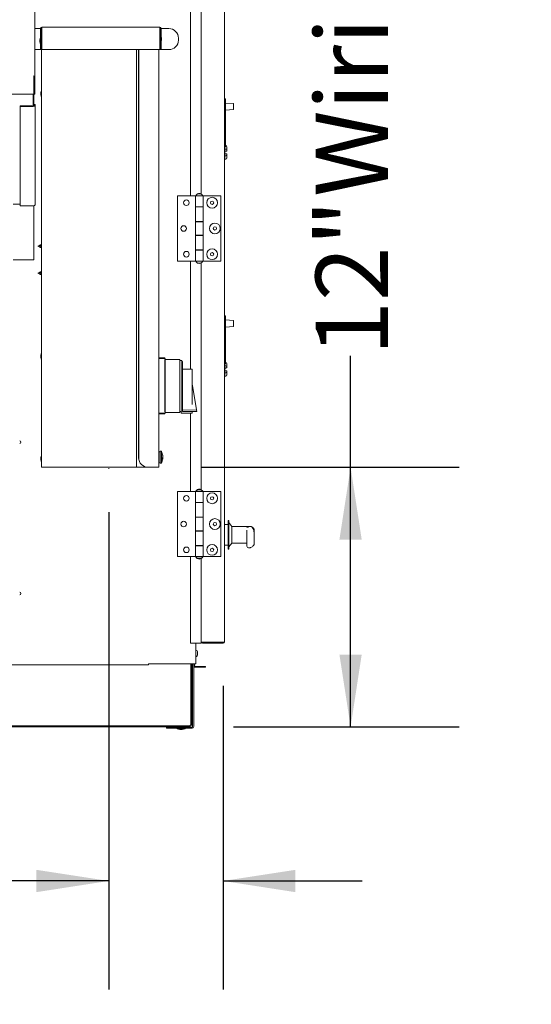
# Model space of a CAD drawing. Units: inches. Extents: x 0.3 to 10.6, y 0.4 to 8.2.
# Drawn here: x 3.1 to 3.6, y 1.9 to 3 of the extents above; entities that cross this region are included whole.
import ezdxf

# ---------------------------------------------------------------- set-up
doc = ezdxf.new("R2010")
doc.units = ezdxf.units.IN
doc.header["$MEASUREMENT"] = 0
for name, pattern in [('SLD-Center', [0.75, 0.6, -0.05, 0.05, -0.05]), ('SLD-Dashed', [0.075, 0.05, -0.025]), ('SLD-Solid', [0])]:
    doc.linetypes.add(name, pattern=pattern)
doc.layers.add('SERVICE_AREA_LINE', color=7, linetype='SLD-Dashed')
doc.layers.add('TEXT', color=7, linetype='SLD-Solid')
doc.styles.add('SLDTEXTSTYLE0', font='GOTHIC.TTF', dxfattribs={"width": 0.913})
doc.dimstyles.new('SLDDIMSTYLE0', dxfattribs={"dimtxt": 0.083333, "dimasz": 0.083333, "dimexe": 0, "dimexo": 0.0625, "dimgap": 0.020833, "dimtad": 0, "dimdec": 6, "dimlfac": 40, "dimrnd": 1e-09, "dimzin": 12, "dimdsep": 46, "dimlunit": 5, "dimtxsty": 'SLDTEXTSTYLE0', "dimsah": 1, "dimcen": 0.09, "dimadec": 0, "dimazin": 3, "dimtfac": 1, "dimtdec": 3, "dimtmove": 0, "dimatfit": 0, "dimfxl": 1, "dimfrac": 2, "dimtolj": 1, "dimtzin": 12, "dimarcsym": 0})
doc.dimstyles.new('SLDDIMSTYLE4', dxfattribs={"dimtxt": 0.083333, "dimasz": 0.083333, "dimexe": 0, "dimexo": 0.0625, "dimgap": 0.020833, "dimtad": 0, "dimlfac": 40, "dimrnd": 1e-09, "dimzin": 12, "dimdsep": 46, "dimlunit": 5, "dimtxsty": 'SLDTEXTSTYLE0', "dimsah": 1, "dimcen": 0.09, "dimadec": 0, "dimazin": 3, "dimtfac": 1, "dimtdec": 3, "dimtofl": 0, "dimtmove": 0, "dimatfit": 3, "dimfxl": 1, "dimfrac": 2, "dimtolj": 1, "dimtzin": 12, "dimarcsym": 0})

# ---------------------------------------------------------------- blocks, each defined once
blk = doc.blocks.new('SW_SYMBOL_MOD_CL')
at = {"layer": 'TEXT', "color": 0, "char_height": 30.82, "attachment_point": 5, "style": 'SLDTEXTSTYLE0'}
for s, insert in [('C', (15.75, 23.62)), ('L', (23.62, 11.81))]:
    blk.add_mtext(s, dxfattribs=dict(at, insert=insert))
blk = doc.blocks.new('_D_10')
at = {"layer": 'TEXT'}
for p, q in [((3.1555, 2.4639), (3.1555, 1.914)), ((3.2872, 2.264), (3.2872, 1.914)), ((3.1555, 2.039), (2.9918, 2.039)), ((3.2872, 2.039), (3.4475, 2.039))]:
    blk.add_line(p, q, dxfattribs=at)
for points in [[(3.1555, 2.039), (3.0721, 2.0518), (3.0721, 2.0261)], [(3.2872, 2.039), (3.3705, 2.0261), (3.3705, 2.0518)]]:
    blk.add_solid(points, dxfattribs=at)
at = {"layer": 'TEXT', "xscale": 0.0027037109375, "yscale": 0.0027037109375, "zscale": 0.0027037109375, "rotation": 359.9999999999756}
blk.add_blockref('SW_SYMBOL_MOD_CL', (2.551, 2.0505), dxfattribs=at)
at = {"layer": 'TEXT', "char_height": 0.08333, "attachment_point": 1, "style": 'SLDTEXTSTYLE0'}
for s, insert in [('5 1/4"', (2.6933, 2.1454)), ('Wiring', (2.6648, 2.013))]:
    blk.add_mtext(s, dxfattribs=dict(at, insert=insert))
blk = doc.blocks.new('_D_11')
at = {"layer": 'TEXT'}
for p, q in [((3.4342, 2.5157), (3.4342, 2.6441)), ((3.2619, 2.5157), (3.5592, 2.5157)), ((3.4342, 2.2166), (3.4342, 2.5157)), ((3.2994, 2.2166), (3.5592, 2.2166))]:
    blk.add_line(p, q, dxfattribs=at)
for points in [[(3.4342, 2.5157), (3.4213, 2.4323), (3.447, 2.4323)], [(3.4342, 2.2166), (3.447, 2.2999), (3.4213, 2.2999)]]:
    blk.add_solid(points, dxfattribs=at)
at = {"layer": 'TEXT', "char_height": 0.08333, "attachment_point": 1, "rotation": 90, "style": 'SLDTEXTSTYLE0'}
for s, insert in [(' Wiring', (3.3939, 2.8017)), ('12"', (3.3939, 2.6441))]:
    blk.add_mtext(s, dxfattribs=dict(at, insert=insert))

msp = doc.modelspace()

# ---------------------------------------------------------------- linework, layer by layer
at = {"color": 7, "linetype": 'SLD-Solid', "lineweight": 15}
for p, q in [((3.07045241, 2.96538149), (3.07045241, 3.17732546)), ((3.24963993, 3.09083302), (3.24963993, 2.82833299)), ((3.26213989, 3.08874427), (3.26213989, 2.83042173)), ((3.07045241, 3.0211705), (3.07695243, 3.0211705)), ((3.07695243, 2.99689551), (3.07695243, 3.0211705)), ((3.07795239, 2.99689551), (3.07795239, 3.0211705)), ((3.07833436, 3.02167051), (3.0784524, 3.02167051)), ((3.0784524, 3.02267047), (3.21445242, 3.02267047)), ((3.0784524, 3.0211705), (3.0784524, 3.02267047)), ((3.0784524, 3.0211705), (3.0784524, 2.99689551)), ((3.21445242, 3.02267047), (3.21445242, 3.0211705)), ((3.21445242, 2.99689551), (3.21445242, 3.0211705)), ((3.21445242, 3.0211705), (3.21495243, 3.0211705)), ((3.21495243, 3.0211705), (3.21495243, 2.99689551)), ((3.21595239, 3.0211705), (3.21595239, 2.99689551)), ((3.21595239, 3.0211705), (3.2247774, 3.0211705)), ((3.07645242, 3.01017051), (3.07618989, 3.00798297)), ((3.07618989, 3.00798297), (3.07618989, 3.00704549)), ((3.07618989, 3.00704549), (3.07618989, 3.00610801)), ((3.07695243, 3.01017051), (3.07645242, 3.01017051)), ((3.07645242, 3.01017051), (3.07645242, 3.00704549)), ((3.07645242, 3.00704549), (3.07645242, 3.00392047)), ((3.21615239, 3.01016007), (3.21615239, 3.00818091)), ((3.23577739, 3.01017051), (3.23577739, 3.0078955)), ((3.07695243, 2.99689551), (3.07045241, 2.99689551)), ((3.07618989, 3.00610801), (3.07645242, 3.00392047)), ((3.07645242, 3.00392047), (3.07695243, 3.00392047)), ((3.07695243, 2.99689551), (3.07795239, 2.99689551)), ((3.07795239, 2.99689551), (3.07795239, 2.51567049)), ((3.0784524, 2.99689551), (3.21445242, 2.99689551)), ((3.1872774, 2.51567049), (3.1872774, 2.99689551)), ((3.18986304, 2.99689551), (3.18986304, 2.52667049)), ((3.18995016, 2.99689551), (3.18995016, 2.52667049)), ((3.2132774, 2.99689551), (3.2132774, 2.51567049)), ((3.21495243, 2.99689551), (3.21445242, 2.99689551)), ((3.21595239, 2.99689551), (3.21495243, 2.99689551)), ((3.2247774, 2.99689551), (3.21595239, 2.99689551)), ((3.06895238, 2.96672394), (3.06895238, 2.96452374)), ((3.06895238, 2.94552053), (3.06895238, 2.96452374)), ((3.06897743, 2.96582841), (3.06897743, 2.93390214)), ((3.06945239, 2.96538149), (3.06945239, 2.96231115)), ((3.07045241, 2.96231115), (3.06945239, 2.96231115)), ((3.06945239, 2.94566972), (3.06945239, 2.96231115)), ((3.07045241, 2.96538149), (3.07045241, 2.96231115)), ((3.07045241, 2.94566972), (3.07045241, 2.96231115)), ((2.08082741, 2.94552053), (3.06895238, 2.94552053)), ((3.06822739, 2.94552053), (3.06822739, 2.93342038)), ((3.07045241, 2.94566972), (3.06945239, 2.94566972)), ((3.07745244, 2.94917049), (3.07718991, 2.94698302)), ((3.07718991, 2.94698302), (3.07718991, 2.94604547)), ((3.07718991, 2.94604547), (3.07718991, 2.94510799)), ((3.07718991, 2.94510799), (3.07745244, 2.94292051)), ((3.07795239, 2.94917049), (3.07745244, 2.94917049)), ((3.07745244, 2.94917049), (3.07745244, 2.94604547)), ((3.07745244, 2.94604547), (3.07745244, 2.94292051)), ((3.07745244, 2.94292051), (3.07795239, 2.94292051)), ((3.28982742, 2.94028336), (3.28907744, 2.94028336)), ((3.28907744, 2.93903336), (3.28907744, 2.94028336)), ((3.28907744, 2.9364188), (3.28907744, 2.93903336)), ((3.28982742, 2.93903336), (3.28982742, 2.94028336)), ((3.28982742, 2.9364188), (3.28982742, 2.93903336)), ((3.05335239, 2.93202113), (3.05335239, 2.93151232)), ((3.05335239, 2.93202113), (3.06847742, 2.93202113)), ((3.05335239, 2.93151232), (3.06847742, 2.93151232)), ((3.05335239, 2.81703803), (3.05335239, 2.93151232)), ((3.06822739, 2.93392919), (3.06847742, 2.93392919)), ((3.06822739, 2.93342038), (3.06847742, 2.93342038)), ((3.07085239, 2.81824649), (3.07085239, 2.93272079)), ((3.28982742, 2.9364188), (3.28907744, 2.9364188)), ((3.28907744, 2.92655341), (3.28907744, 2.9364188)), ((3.28982742, 2.92655341), (3.28982742, 2.9364188)), ((3.29911988, 2.93475221), (3.28982742, 2.935402)), ((3.28982742, 2.92716476), (3.29911988, 2.92781455)), ((3.29935243, 2.93450282), (3.29935243, 2.92806394)), ((3.28907744, 2.92655341), (3.28982742, 2.92655341)), ((3.28907744, 2.88484001), (3.28907744, 2.92655341)), ((3.28982742, 2.88482487), (3.28982742, 2.92655341)), ((3.28982742, 2.88482487), (3.28907744, 2.88484001)), ((3.28907744, 2.88237692), (3.28907744, 2.88484001)), ((3.28907744, 2.88237692), (3.2903492, 2.88236413)), ((3.28907744, 2.88003298), (3.28907744, 2.88237692)), ((3.28982742, 2.88626829), (3.2903492, 2.88625773)), ((3.29157743, 2.88481461), (3.29157743, 2.88164254)), ((3.28907744, 2.88003298), (3.2903492, 2.88005521)), ((3.28907744, 2.88003298), (3.28907744, 2.87690802)), ((3.2903492, 2.87688578), (3.28907744, 2.87690802)), ((3.28907744, 2.87456408), (3.28907744, 2.87690802)), ((3.28907744, 2.87456408), (3.2903492, 2.87457687)), ((3.28907744, 2.87065763), (3.28907744, 2.87456408)), ((3.28907744, 2.87065763), (3.2903492, 2.87068326)), ((3.29157743, 2.88164254), (3.29157743, 2.88007663)), ((3.29157743, 2.87686437), (3.29157743, 2.87529846)), ((3.29157743, 2.87529846), (3.29157743, 2.87212639)), ((3.25536491, 2.82833299), (3.23477743, 2.82833299)), ((3.23477743, 2.82833299), (3.23477743, 2.75333301)), ((3.25536491, 2.82833299), (3.25536491, 2.81583297)), ((3.26418992, 2.82833299), (3.25536491, 2.82833299)), ((3.25571491, 2.82858302), (3.25571491, 2.82833299)), ((3.25571491, 2.82858302), (3.26383991, 2.82858302)), ((3.25743371, 2.83065798), (3.25743371, 2.83043306)), ((3.25977741, 2.83065798), (3.25743371, 2.83065798)), ((3.26212112, 2.83065798), (3.25977741, 2.83065798)), ((3.26212112, 2.83043306), (3.26212112, 2.83065798)), ((3.26383991, 2.82833299), (3.26383991, 2.82858302)), ((3.26418992, 2.81583297), (3.26418992, 2.82833299)), ((3.26418992, 2.82833299), (3.28477745, 2.82833299)), ((3.28477745, 2.75333301), (3.28477745, 2.82833299)), ((3.04547742, 2.81894614), (3.05335239, 2.81894614)), ((3.06847742, 2.81703803), (3.05335239, 2.81703803)), ((3.06897743, 2.81706513), (3.06897743, 2.75463815)), ((3.26418992, 2.81583297), (3.25536491, 2.81583297)), ((3.25536491, 2.81583297), (3.25536491, 2.81558299)), ((3.25536491, 2.81558299), (3.25536491, 2.79889551)), ((3.25536491, 2.81558299), (3.26418992, 2.81558299)), ((3.25743371, 2.81583297), (3.25743371, 2.81558299)), ((3.25743371, 2.81583297), (3.25743371, 2.81558299)), ((3.26212112, 2.81558299), (3.26212112, 2.81583297)), ((3.26212112, 2.81558299), (3.26212112, 2.81583297)), ((3.26213989, 2.81583297), (3.26213989, 2.81558299)), ((3.26418992, 2.7986455), (3.26418992, 2.81583297)), ((3.26418992, 2.79889551), (3.26418992, 2.81558299)), ((3.26418992, 2.79889551), (3.25536491, 2.79889551)), ((3.25536491, 2.79889551), (3.25536491, 2.7986455)), ((3.25536491, 2.7986455), (3.25536491, 2.78302049)), ((3.25536491, 2.7986455), (3.26418992, 2.7986455)), ((3.25743371, 2.79889551), (3.25743371, 2.7986455)), ((3.25743371, 2.79889551), (3.25743371, 2.7986455)), ((3.26212112, 2.7986455), (3.26212112, 2.79889551)), ((3.26212112, 2.7986455), (3.26212112, 2.79889551)), ((3.26213989, 2.79889551), (3.26213989, 2.7986455)), ((3.26418992, 2.78302049), (3.26418992, 2.7986455)), ((3.26418992, 2.78302049), (3.25536491, 2.78302049)), ((3.25536491, 2.78302049), (3.25536491, 2.78277049)), ((3.25536491, 2.78277049), (3.25536491, 2.76608301)), ((3.25536491, 2.78277049), (3.26418992, 2.78277049)), ((3.25743371, 2.78302049), (3.25743371, 2.78277049)), ((3.25743371, 2.78302049), (3.25743371, 2.78277049)), ((3.26212112, 2.78277049), (3.26212112, 2.78302049)), ((3.26212112, 2.78277049), (3.26212112, 2.78302049)), ((3.26213989, 2.78302049), (3.26213989, 2.78277049)), ((3.26418992, 2.765833), (3.26418992, 2.78302049)), ((3.26418992, 2.76608301), (3.26418992, 2.78277049)), ((3.0763274, 2.772133), (3.07382741, 2.77049551)), ((3.07382741, 2.77049551), (3.0763274, 2.768858)), ((3.07732742, 2.772133), (3.07482743, 2.77049551)), ((3.07482743, 2.77049551), (3.07732742, 2.768858)), ((3.07732742, 2.772133), (3.0763274, 2.772133)), ((3.0763274, 2.77147799), (3.0763274, 2.772133)), ((3.0763274, 2.768858), (3.0763274, 2.769513)), ((3.0763274, 2.768858), (3.07732742, 2.768858)), ((3.07795239, 2.772133), (3.07732742, 2.772133)), ((3.07732742, 2.768858), (3.07732742, 2.772133)), ((3.07732742, 2.768858), (3.07795239, 2.768858)), ((3.26418992, 2.76608301), (3.25536491, 2.76608301)), ((3.25536491, 2.76608301), (3.25536491, 2.765833)), ((3.25536491, 2.765833), (3.25536491, 2.75333301)), ((3.25536491, 2.765833), (3.26418992, 2.765833)), ((3.25743371, 2.76608301), (3.25743371, 2.765833)), ((3.25743371, 2.76608301), (3.25743371, 2.765833)), ((3.26212112, 2.765833), (3.26212112, 2.76608301)), ((3.26212112, 2.765833), (3.26212112, 2.76608301)), ((3.26213989, 2.76608301), (3.26213989, 2.765833)), ((3.26418992, 2.75333301), (3.26418992, 2.765833)), ((3.06897743, 2.75463815), (3.04547742, 2.75463815)), ((3.25536491, 2.75333301), (3.23477743, 2.75333301)), ((3.24963993, 2.75333301), (3.24963993, 2.62857934)), ((3.26418992, 2.75333301), (3.25536491, 2.75333301)), ((3.25571491, 2.75333301), (3.25571491, 2.753083)), ((3.25977741, 2.753083), (3.25571491, 2.753083)), ((3.25743371, 2.75123294), (3.25743371, 2.75100799)), ((3.25743371, 2.75100799), (3.26212112, 2.75100799)), ((3.26383991, 2.753083), (3.25977741, 2.753083)), ((3.26212112, 2.75100799), (3.26212112, 2.75123294)), ((3.26213989, 2.75124427), (3.26213989, 2.48979672)), ((3.26383991, 2.753083), (3.26383991, 2.75333301)), ((3.26418992, 2.75333301), (3.28477745, 2.75333301)), ((3.0763274, 2.740883), (3.07382741, 2.73924549)), ((3.07382741, 2.73924549), (3.0763274, 2.737608)), ((3.07732742, 2.740883), (3.07482743, 2.73924549)), ((3.07482743, 2.73924549), (3.07732742, 2.737608)), ((3.07732742, 2.740883), (3.0763274, 2.740883)), ((3.0763274, 2.740228), (3.0763274, 2.740883)), ((3.0763274, 2.73761979), (3.0763274, 2.73826301)), ((3.0763274, 2.737608), (3.0763274, 2.73761979)), ((3.0763274, 2.737608), (3.07732742, 2.737608)), ((3.07795239, 2.740883), (3.07732742, 2.740883)), ((3.07732742, 2.737608), (3.07732742, 2.740883)), ((3.07732742, 2.737608), (3.07795239, 2.737608)), ((3.28982742, 2.69028338), (3.28907744, 2.69028338)), ((3.28907744, 2.68903338), (3.28907744, 2.69028338)), ((3.28907744, 2.68641879), (3.28907744, 2.68903338)), ((3.28982742, 2.68903338), (3.28982742, 2.69028338)), ((3.28982742, 2.68641879), (3.28982742, 2.68903338)), ((3.28982742, 2.68641879), (3.28907744, 2.68641879)), ((3.28907744, 2.67655343), (3.28907744, 2.68641879)), ((3.28982742, 2.67655343), (3.28982742, 2.68641879)), ((3.29911988, 2.6847522), (3.28982742, 2.68540202)), ((3.28982742, 2.67716476), (3.29911988, 2.67781454)), ((3.29935243, 2.68450282), (3.29935243, 2.67806393)), ((3.28907744, 2.67655343), (3.28982742, 2.67655343)), ((3.28907744, 2.63484), (3.28907744, 2.67655343)), ((3.28982742, 2.6348249), (3.28982742, 2.67655343)), ((3.07745244, 2.6466705), (3.07718991, 2.64448299)), ((3.07718991, 2.64448299), (3.07718991, 2.64354551)), ((3.07718991, 2.64354551), (3.07718991, 2.642608)), ((3.07795239, 2.6466705), (3.07745244, 2.6466705)), ((3.07745244, 2.6466705), (3.07745244, 2.64354551)), ((3.07745244, 2.64354551), (3.07745244, 2.64042049)), ((3.07718991, 2.642608), (3.07745244, 2.64042049)), ((3.07745244, 2.64042049), (3.07795239, 2.64042049)), ((3.22020239, 2.6417486), (3.2132774, 2.6417486)), ((3.22062778, 2.64094549), (3.2132774, 2.64094549)), ((3.22020239, 2.64107359), (3.22020239, 2.6417486)), ((3.22020239, 2.63791222), (3.22020239, 2.58022865)), ((3.22062778, 2.64094549), (3.22062778, 2.57795338)), ((3.23736008, 2.63996125), (3.22062778, 2.63996125)), ((3.23736008, 2.63996125), (3.23736008, 2.57893762)), ((3.23970238, 2.63885704), (3.23736008, 2.63885704)), ((3.23970238, 2.63885704), (3.23970238, 2.58014001)), ((3.24041494, 2.63773203), (3.23970238, 2.63773203)), ((3.24041494, 2.58128532), (3.24041494, 2.63773203)), ((3.28982742, 2.6348249), (3.28907744, 2.63484)), ((3.28907744, 2.63237694), (3.28907744, 2.63484)), ((3.28907744, 2.63237694), (3.2903492, 2.63236412)), ((3.28907744, 2.630033), (3.28907744, 2.63237694)), ((3.28982742, 2.63626826), (3.2903492, 2.63625775)), ((3.29157743, 2.6348146), (3.29157743, 2.63164256)), ((3.25163176, 2.62853769), (3.24041494, 2.62877221)), ((3.25163176, 2.62853769), (3.25163176, 2.61149769)), ((3.28907744, 2.6223455), (3.28870244, 2.62236515)), ((3.28907744, 2.630033), (3.2903492, 2.6300552)), ((3.28907744, 2.630033), (3.28907744, 2.62690801)), ((3.2903492, 2.6268858), (3.28907744, 2.62690801)), ((3.28907744, 2.62456404), (3.28907744, 2.62690801)), ((3.28907744, 2.62456404), (3.2903492, 2.62457686)), ((3.28907744, 2.62065762), (3.28907744, 2.62456404)), ((3.29157743, 2.63164256), (3.29157743, 2.63007665)), ((3.29157743, 2.62686436), (3.29157743, 2.62529845)), ((3.29157743, 2.62529845), (3.29157743, 2.62212641)), ((3.25163176, 2.61149769), (3.25163176, 2.58781035)), ((3.25185527, 2.6098959), (3.25163176, 2.61122005)), ((3.25163176, 2.61109832), (3.25185527, 2.60977431)), ((3.25660229, 2.58175432), (3.25185527, 2.6098959)), ((3.25185527, 2.60977431), (3.25660229, 2.58168407)), ((3.28907744, 2.62065762), (3.2903492, 2.62068325)), ((3.22062778, 2.57795338), (3.2132774, 2.57795338)), ((3.22020239, 2.57714048), (3.2132774, 2.57714048)), ((3.22020239, 2.57947377), (3.22020239, 2.58022865)), ((3.22062778, 2.57893762), (3.23736008, 2.57893762)), ((3.23736008, 2.58003204), (3.23883647, 2.58003204)), ((3.23883647, 2.57788536), (3.23883647, 2.58014136)), ((3.23883647, 2.57788536), (3.25163176, 2.5781087)), ((3.25660229, 2.58168407), (3.24041494, 2.58162373)), ((3.2404201, 2.57974886), (3.24041494, 2.58162373)), ((3.2404201, 2.57974886), (3.25692003, 2.57981037)), ((3.24963993, 2.57807391), (3.24963993, 2.48770799)), ((3.25163176, 2.57979065), (3.25163176, 2.5781087)), ((3.25660229, 2.58175432), (3.25692003, 2.57988)), ((3.25692003, 2.57981037), (3.25660229, 2.58168407)), ((3.25692003, 2.57988), (3.25692003, 2.57981037)), ((3.2148774, 2.5334205), (3.2132774, 2.5334205)), ((3.21612739, 2.5340455), (3.2148774, 2.5340455)), ((3.2148774, 2.5202955), (3.2148774, 2.5340455)), ((3.21612739, 2.5202955), (3.21612739, 2.5340455)), ((3.07745244, 2.5285455), (3.07718991, 2.52635799)), ((3.07718991, 2.52635799), (3.07718991, 2.5254205)), ((3.07718991, 2.5254205), (3.07718991, 2.524483)), ((3.07718991, 2.524483), (3.07745244, 2.52229549)), ((3.07795239, 2.5285455), (3.07745244, 2.5285455)), ((3.07745244, 2.5285455), (3.07745244, 2.5254205)), ((3.07745244, 2.5254205), (3.07745244, 2.52229549)), ((3.07745244, 2.52229549), (3.07795239, 2.52229549)), ((3.2132774, 2.52092049), (3.2148774, 2.52092049)), ((3.2148774, 2.5202955), (3.21612739, 2.5202955)), ((3.2173829, 2.52635376), (3.21772692, 2.52635376)), ((3.21755251, 2.52683257), (3.21772692, 2.52683257)), ((3.217697, 2.52798724), (3.21772692, 2.52798724)), ((3.07945242, 2.51567049), (3.07795239, 2.51567049)), ((3.18577742, 2.51567049), (3.07945242, 2.51567049)), ((3.1872774, 2.51567049), (3.18577742, 2.51567049)), ((3.1872774, 2.51567049), (3.18777741, 2.51567049)), ((3.18777741, 2.51567049), (3.20082114, 2.51567049)), ((3.20090832, 2.51567049), (3.20082114, 2.51567049)), ((3.20090832, 2.51567049), (3.21190814, 2.51567049)), ((3.2132774, 2.51567049), (3.21190814, 2.51567049)), ((3.23477743, 2.48770799), (3.23477743, 2.412708)), ((3.25536491, 2.48770799), (3.23477743, 2.48770799)), ((3.25536491, 2.48770799), (3.25536491, 2.475208)), ((3.26418992, 2.48770799), (3.25536491, 2.48770799)), ((3.25536491, 2.48770799), (3.25536491, 2.47495799)), ((3.25571491, 2.487958), (3.25571491, 2.48770799)), ((3.25571491, 2.487958), (3.26383991, 2.487958)), ((3.25743371, 2.490033), (3.25743371, 2.48980804)), ((3.25977741, 2.490033), (3.25743371, 2.490033)), ((3.26212112, 2.490033), (3.25977741, 2.490033)), ((3.26212112, 2.48980804), (3.26212112, 2.490033)), ((3.26383991, 2.48770799), (3.26383991, 2.487958)), ((3.26418992, 2.475208), (3.26418992, 2.48770799)), ((3.26418992, 2.48770799), (3.28477745, 2.48770799)), ((3.28477745, 2.412708), (3.28477745, 2.48770799)), ((3.26418992, 2.475208), (3.25536491, 2.475208)), ((3.25536491, 2.47495799), (3.25536491, 2.4582705)), ((3.25536491, 2.47495799), (3.26418992, 2.47495799)), ((3.25743371, 2.475208), (3.25743371, 2.47495799)), ((3.25743371, 2.475208), (3.25743371, 2.47495799)), ((3.26212112, 2.47495799), (3.26212112, 2.475208)), ((3.26212112, 2.47495799), (3.26212112, 2.475208)), ((3.26213989, 2.475208), (3.26213989, 2.47495799)), ((3.26418992, 2.45802049), (3.26418992, 2.475208)), ((3.26418992, 2.4582705), (3.26418992, 2.47495799)), ((3.26418992, 2.4582705), (3.25536491, 2.4582705)), ((3.25536491, 2.4582705), (3.25536491, 2.44214549)), ((3.25536491, 2.45802049), (3.25536491, 2.4423955)), ((3.25536491, 2.45802049), (3.26418992, 2.45802049)), ((3.25743371, 2.4582705), (3.25743371, 2.45802049)), ((3.25743371, 2.4582705), (3.25743371, 2.45802049)), ((3.26212112, 2.45802049), (3.26212112, 2.4582705)), ((3.26212112, 2.45802049), (3.26212112, 2.4582705)), ((3.26213989, 2.4582705), (3.26213989, 2.45802049)), ((3.26418992, 2.4423955), (3.26418992, 2.45802049)), ((3.29395246, 2.45434549), (3.29320236, 2.45434549)), ((3.29320236, 2.45412583), (3.29320236, 2.45434549)), ((3.29320236, 2.42134549), (3.29320236, 2.45412583)), ((3.29395246, 2.45412583), (3.29395246, 2.45434549)), ((3.29395246, 2.42134549), (3.29395246, 2.45412583)), ((3.29720244, 2.4475955), (3.29395246, 2.4518455)), ((3.26418992, 2.4423955), (3.25536491, 2.4423955)), ((3.25536491, 2.44214549), (3.25536491, 2.42545799)), ((3.25536491, 2.44214549), (3.26418992, 2.44214549)), ((3.25743371, 2.4423955), (3.25743371, 2.44214549)), ((3.25743371, 2.4423955), (3.25743371, 2.44214549)), ((3.26212112, 2.44214549), (3.26212112, 2.4423955)), ((3.26212112, 2.44214549), (3.26212112, 2.4423955)), ((3.26213989, 2.4423955), (3.26213989, 2.44214549)), ((3.26418992, 2.425208), (3.26418992, 2.4423955)), ((3.26418992, 2.42545799), (3.26418992, 2.44214549)), ((3.29320236, 2.44984549), (3.28870244, 2.44984549)), ((3.29720244, 2.44746569), (3.29720244, 2.4475955)), ((3.29720244, 2.4280955), (3.29720244, 2.44746569)), ((3.31470239, 2.44740799), (3.29720244, 2.44740799)), ((3.31470239, 2.44740799), (3.31470239, 2.44681112)), ((3.31910586, 2.4473455), (3.31470239, 2.4473455)), ((3.31470239, 2.44681112), (3.3163793, 2.44681112)), ((3.31470239, 2.42937764), (3.31470239, 2.44303054)), ((3.32320239, 2.43854068), (3.32320239, 2.44286531)), ((3.29395246, 2.42384549), (3.29720244, 2.4280955)), ((3.29720244, 2.428283), (3.31470239, 2.428283)), ((3.31470239, 2.42469616), (3.31470239, 2.42937764)), ((3.32320239, 2.42800229), (3.32320239, 2.43854068)), ((3.26418992, 2.42545799), (3.25536491, 2.42545799)), ((3.25536491, 2.42545799), (3.25536491, 2.412708)), ((3.25536491, 2.425208), (3.25536491, 2.412708)), ((3.25536491, 2.425208), (3.26418992, 2.425208)), ((3.25743371, 2.42545799), (3.25743371, 2.425208)), ((3.25743371, 2.42545799), (3.25743371, 2.425208)), ((3.26212112, 2.425208), (3.26212112, 2.42545799)), ((3.26212112, 2.425208), (3.26212112, 2.42545799)), ((3.26213989, 2.42545799), (3.26213989, 2.425208)), ((3.26418992, 2.412708), (3.26418992, 2.425208)), ((3.28870244, 2.4258455), (3.29320236, 2.4258455)), ((3.29320236, 2.42134549), (3.29395246, 2.42134549)), ((3.31670243, 2.42269616), (3.31758254, 2.42269616)), ((3.25536491, 2.412708), (3.23477743, 2.412708)), ((3.24963993, 2.412708), (3.24963993, 2.3128455)), ((3.26418992, 2.412708), (3.25536491, 2.412708)), ((3.25571491, 2.412708), (3.25571491, 2.412458)), ((3.25977741, 2.412458), (3.25571491, 2.412458)), ((3.25743371, 2.41060795), (3.25743371, 2.410383)), ((3.25743371, 2.410383), (3.26212112, 2.410383)), ((3.26383991, 2.412458), (3.25977741, 2.412458)), ((3.26212112, 2.410383), (3.26212112, 2.41060795)), ((3.26213989, 2.41061927), (3.26213989, 2.3128455)), ((3.26383991, 2.412458), (3.26383991, 2.412708)), ((3.26418992, 2.412708), (3.28477745, 2.412708)), ((3.24963993, 2.3128455), (3.26213989, 2.3128455)), ((3.25595239, 2.2893455), (3.25595239, 2.3128455)), ((3.25774006, 2.30325505), (3.25782231, 2.30277461)), ((3.25782231, 2.30239156), (3.25774006, 2.302872)), ((3.25774006, 2.30091183), (3.25782231, 2.30111105)), ((3.25782231, 2.30018733), (3.25774006, 2.2999881)), ((3.25782231, 2.30004057), (3.2578236, 2.301003)), ((3.20137741, 2.2878455), (1.28477739, 2.2878455)), ((3.20137741, 2.2893455), (3.25445242, 2.2893455)), ((3.20137741, 2.2893455), (3.20137741, 2.2878455)), ((3.25001492, 2.2893455), (3.25001492, 2.21852857)), ((3.25131496, 2.2893455), (3.25131496, 2.21852857)), ((3.25215236, 2.2893455), (3.25215236, 2.21691607)), ((3.2534524, 2.2893455), (3.2534524, 2.21691607)), ((3.25445242, 2.28676606), (3.2534524, 2.28676606)), ((3.25595239, 2.2893455), (3.25445242, 2.2893455)), ((3.25445242, 2.28676606), (3.25445242, 2.2893455)), ((3.25495237, 2.28626607), (3.25495237, 2.28526606)), ((3.2669566, 2.28626607), (3.25495237, 2.28626607)), ((3.2669566, 2.28526606), (3.25495237, 2.28526606)), ((3.2669566, 2.28626607), (3.2669566, 2.28526606)), ((3.2493649, 2.21787856), (1.26223991, 2.21787856)), ((3.2493649, 2.21657857), (1.26223991, 2.21657857)), ((3.22220243, 2.21496607), (3.22220243, 2.21626606)), ((3.25150246, 2.21626606), (3.22220243, 2.21626606)), ((3.25150246, 2.21496607), (3.22220243, 2.21496607)), ((3.23418989, 2.21496607), (3.23418989, 2.21409106)), ((3.23418989, 2.21409106), (3.23738988, 2.21365863)), ((3.23418989, 2.21409106), (3.24343987, 2.21409106)), ((3.23647117, 2.21657857), (3.23647117, 2.21626606)), ((3.23738988, 2.21365863), (3.24023988, 2.21365863)), ((3.24023988, 2.21365863), (3.24343987, 2.21409106)), ((3.2411587, 2.21626606), (3.2411587, 2.21657857)), ((3.24343987, 2.21409106), (3.24343987, 2.21496607)), ((3.2493649, 2.21787856), (3.2493649, 2.21852857)), ((3.2493649, 2.21852857), (3.25001492, 2.21852857)), ((3.2493649, 2.21657857), (3.2493649, 2.21787856)), ((3.25131496, 2.21852857), (3.25001492, 2.21852857))]:
    msp.add_line(p, q, dxfattribs=at)
at = {"color": 7, "linetype": 'SLD-Solid', "lineweight": 15, "flags": 128}
for points in [[(3.06847742, 2.93151232), (3.06938627, 2.93160431), (3.07015679, 2.93186626), (3.07067164, 2.93225832), (3.07085239, 2.93272079), (3.07067164, 2.93318319), (3.07015679, 2.93357526), (3.06938627, 2.9338372), (3.06847742, 2.93392919)], [(3.06847742, 2.93202113), (3.06900359, 2.9320744), (3.06944969, 2.93222606), (3.06974771, 2.93245303), (3.06985243, 2.93272079), (3.06974771, 2.93298848), (3.06944969, 2.93321546), (3.06900359, 2.93336711), (3.06847742, 2.93342038)], [(3.28870244, 2.88457584), (3.28879079, 2.88458047), (3.28887164, 2.8845847), (3.28894215, 2.88458839), (3.28899976, 2.88459144), (3.28904235, 2.88459367), (3.28906852, 2.88459502), (3.28907744, 2.88459549)], [(3.28907744, 2.8723455), (3.28906852, 2.87234597), (3.28904235, 2.87234732), (3.28899976, 2.87234955), (3.28894215, 2.8723526), (3.28887164, 2.8723563), (3.28879079, 2.87236052), (3.28870244, 2.87236516)], [(3.29157743, 2.88007663), (3.29155396, 2.88007621), (3.29148438, 2.88007498), (3.29137128, 2.88007305), (3.29121898, 2.88007035), (3.29103313, 2.88006712), (3.29082087, 2.88006343), (3.29058996, 2.88005938), (3.2903492, 2.88005521)], [(3.2903492, 2.87688578), (3.29058996, 2.87688162), (3.29082087, 2.87687757), (3.29103313, 2.87687387), (3.29121898, 2.87687059), (3.29137128, 2.87686795), (3.29148438, 2.87686601), (3.29155396, 2.87686478), (3.29157743, 2.87686437)], [(3.28870244, 2.63457583), (3.28879079, 2.63458046), (3.28887164, 2.63458472), (3.28894215, 2.63458841), (3.28899976, 2.63459143), (3.28904235, 2.63459366), (3.28906852, 2.63459504), (3.28907744, 2.63459548)], [(3.29157743, 2.63007665), (3.29155396, 2.63007624), (3.29148438, 2.630075), (3.29137128, 2.63007304), (3.29121898, 2.63007037), (3.29103313, 2.63006714), (3.29082087, 2.63006342), (3.29058996, 2.6300594), (3.2903492, 2.6300552)], [(3.2903492, 2.6268858), (3.29058996, 2.62688158), (3.29082087, 2.62687756), (3.29103313, 2.62687387), (3.29121898, 2.62687061), (3.29137128, 2.62686797), (3.29148438, 2.62686597), (3.29155396, 2.62686477), (3.29157743, 2.62686436)], [(3.217697, 2.52635376), (3.21770938, 2.52651966), (3.21772692, 2.52683257)]]:
    msp.add_lwpolyline(points, dxfattribs=at)
at = {"color": 7, "linetype": 'SLD-Solid', "lineweight": 15}
for centre, radius in [((3.27462741, 2.8205205), 0.00625), ((3.24492741, 2.8205205), 0.0032125), ((3.27462741, 2.8205205), 0.0019), ((3.24180241, 2.790833), 0.0032125), ((3.27775241, 2.790833), 0.00625), ((3.27775241, 2.790833), 0.0019), ((3.24492741, 2.7611455), 0.0032125), ((3.27462741, 2.7611455), 0.00625), ((3.27462741, 2.7611455), 0.0019), ((3.27462741, 2.4798955), 0.00625), ((3.24492741, 2.4798955), 0.0032125), ((3.27462741, 2.4798955), 0.0019), ((3.24180241, 2.450208), 0.0032125), ((3.27775241, 2.450208), 0.00625), ((3.27775241, 2.450208), 0.0019), ((3.24492741, 2.4205205), 0.0032125), ((3.27462741, 2.4205205), 0.00625), ((3.27462741, 2.4205205), 0.0019)]:
    msp.add_circle(centre, radius, dxfattribs=at)
for centre, radius, start, end in [((3.07845241, 3.0211705), 0.0015, 90, 180), ((3.21445241, 3.0211705), 0.0015, 0, 90), ((3.21445241, 3.0211705), 0.0005, 0, 90), ((3.22477741, 3.0101705), 0.011, 0, 90), ((3.21146491, 3.01016009), 0.0046875, 41.92672174, 50.40674093), ((3.21146491, 3.01016009), 0.0046875, 0, 16.79725706), ((3.21146491, 3.0081809), 0.0046875, 343.20274294, 0), ((3.22477741, 3.0078955), 0.011, 270, 0), ((3.21146491, 3.0081809), 0.0046875, 309.59325907, 318.07327826), ((3.06902705, 2.9652981), 0.00142779, 3.34810956, 92.99792788), ((3.0689773, 2.96535375), 0.0004759, 3.3421113, 93.00143768), ((3.29910241, 2.93450283), 0.00025, 0, 86), ((3.29910241, 2.92806394), 0.00025, 274, 0), ((3.25977741, 2.82653221), 0.00455078, 120.99888936, 153.21500449), ((3.25977741, 2.82653221), 0.00455078, 65.04092774, 114.95907226), ((3.25977741, 2.82653221), 0.00455078, 26.78499551, 59.00111064), ((3.06891744, 2.81911124), 0.0021194, 258.01726193, 335.91953182), ((3.25977741, 2.75513378), 0.00455078, 206.78499551, 239.00111064), ((3.25977741, 2.75513378), 0.00455078, 245.04092774, 294.95907226), ((3.25977741, 2.75513378), 0.00455078, 300.99888936, 333.21500449), ((3.29910241, 2.68450283), 0.00025, 0, 86), ((3.29910241, 2.67806394), 0.00025, 274, 0), ((3.05271694, 2.5447205), 0.00160625, 0, 86.05627781), ((3.05271694, 2.5447205), 0.00160625, 273.94372219, 0), ((3.20239664, 2.5271705), 0.01535577, 6.09954387, 26.59714066), ((3.21517873, 2.53023035), 0.00221212, 353.78714091, 6.21285909), ((3.2045858, 2.52740528), 0.013154, 2.53571412, 13.47191795), ((3.20084212, 2.52664957), 0.0109791, 179.89081566, 269.890512), ((3.20092936, 2.52664969), 0.01097922, 179.89142501, 269.8902094), ((3.20239664, 2.5271705), 0.01535577, 333.40285934, 353.90045613), ((3.20458589, 2.52692649), 0.01315391, 2.53559938, 13.47193934), ((3.21513438, 2.5278136), 0.00261044, 329.25210425, 353.28639272), ((3.20456251, 2.52590165), 0.01282834, 357.42056596, 2.57943404), ((3.21513432, 2.52665895), 0.0026105, 329.2523853, 353.28611167), ((3.21538284, 2.52658103), 0.00235754, 6.1250226, 14.47941818), ((3.20460351, 2.52693317), 0.0131362, 353.90697516, 357.47195868), ((3.25977741, 2.48590721), 0.00455078, 120.99888936, 153.21500449), ((3.25977741, 2.48590721), 0.00455078, 65.84099015, 114.95907226), ((3.25977741, 2.48590721), 0.00455078, 26.78499551, 58.72530861), ((3.31670241, 2.42469616), 0.002, 180, 270), ((3.25977741, 2.41450878), 0.00455078, 206.78499551, 239.00111064), ((3.25977741, 2.41450878), 0.00455078, 245.04092774, 294.95907226), ((3.25977741, 2.41450878), 0.00455078, 300.99888936, 333.21500449), ((3.05271694, 2.3702205), 0.00160625, 0, 86.05627781), ((3.05271694, 2.3702205), 0.00160625, 273.94372219, 0), ((3.25527741, 2.30261606), 0.00255, 0, 74.65052298), ((3.25527741, 2.29981606), 0.00255, 285.34947702, 0), ((3.25150241, 2.21691606), 0.00195, 270, 0), ((3.25150241, 2.21691606), 0.00065, 270, 0)]:
    msp.add_arc(centre, radius, start, end, dxfattribs=at)
for centre, major_axis, ratio, start_param, end_param in [((3.29032741, 2.88481459), (0, 0.00144338), 0.8660254038, 4.7123889804, 6.2657320147), ((3.29032741, 2.88164255), (0.00125, 0), 0.5773502692, 0, 1.5533430343), ((3.29032741, 2.87529845), (0.00125, 0), 0.5773502692, 4.7298422729, 6.2831853072), ((3.29032741, 2.8721264), (0, -0.00144338), 0.8660254038, 0.0174532925, 1.5707963268), ((3.29032741, 2.63481459), (0, 0.00144338), 0.8660254038, 4.7123889804, 6.2657320147), ((3.29032741, 2.63164255), (0.00125, 0), 0.5773502692, 0, 1.5533430343), ((3.29032741, 2.62529845), (0.00125, 0), 0.5773502692, 4.7298422729, 6.2831853072), ((3.29032741, 2.6221264), (0, -0.00144338), 0.8660254038, 0.0174532925, 1.5707963268), ((3.25192123, 2.60944454), (-0.00053176, 0.00315), 0.0019219707, 3.152977312, 5.2994046279), ((3.25192123, 2.60944454), (-0.00053176, 0.00315), 0.0019219707, 1.0065499962, 3.152977312), ((3.11458634, 2.43854068), (0.20861607, 0), 0.238455587, 6.2409370535, 6.3256885709)]:
    msp.add_ellipse(centre, major_axis=major_axis, ratio=ratio, start_param=start_param, end_param=end_param, dxfattribs=at)
for points, knots in [([(3.28907744, 2.88259533), (3.28907159, 2.88262219), (3.28905988, 2.882676), (3.2889638, 2.88273597), (3.28883673, 2.88277148), (3.28874129, 2.88278026), (3.28870244, 2.88278383)], [0, 0, 0, 0, 0.2800291385, 0.5609531693, 0.8212647734, 1, 1, 1, 1]), ([(3.28870244, 2.87415717), (3.28875374, 2.87416234), (3.28885631, 2.87417269), (3.28897498, 2.87421156), (3.28906053, 2.87426796), (3.28907153, 2.87431851), (3.28907744, 2.87434566)], [0, 0, 0, 0, 0.2369120921, 0.4736825352, 0.717367634, 1, 1, 1, 1]), ([(3.22020239, 2.63791222), (3.22020239, 2.63832752), (3.22020239, 2.63910393), (3.22020239, 2.63971496), (3.22020239, 2.63999915)], [0, 0, 0, 0, 0.5348972222, 1, 1, 1, 1]), ([(3.28907744, 2.63259535), (3.28907159, 2.63262222), (3.28905988, 2.63267604), (3.28896379, 2.63273591), (3.28883673, 2.63277147), (3.28874129, 2.63278027), (3.28870244, 2.63278385)], [0, 0, 0, 0, 0.2800330107, 0.5609337853, 0.8212578251, 1, 1, 1, 1]), ([(3.28870244, 2.62415713), (3.28875374, 2.62416232), (3.2888563, 2.6241727), (3.28897498, 2.62421154), (3.28906053, 2.62426799), (3.28907153, 2.62431852), (3.28907744, 2.62434565)], [0, 0, 0, 0, 0.23691677102, 0.47368680834, 0.71738529488, 1, 1, 1, 1]), ([(3.22020239, 2.57714048), (3.22020239, 2.57717604), (3.22020239, 2.57724309), (3.22020239, 2.57772643), (3.22020239, 2.57795338)], [0, 0, 0, 0, 0.5304659279, 1, 1, 1, 1]), ([(3.3163793, 2.44681112), (3.31645096, 2.44680988), (3.31656522, 2.4468079), (3.31666827, 2.44679318), (3.31670033, 2.4467856), (3.31670243, 2.4467851)], [0, 0, 0, 0, 0.61125708503, 0.97453013905, 1, 1, 1, 1]), ([(3.32109499, 2.44611084), (3.32108594, 2.44613011), (3.32100547, 2.44630138), (3.32073966, 2.44665036), (3.32020769, 2.44708228), (3.31960972, 2.44734042), (3.31922707, 2.44731711), (3.3191014, 2.44730946)], [0, 0, 0, 0, 0.0349821563, 0.3110076663, 0.5843696166, 0.8635000087, 1, 1, 1, 1]), ([(3.32042819, 2.44697248), (3.32034443, 2.44703347), (3.32006759, 2.44723503), (3.31962272, 2.44737357), (3.31931469, 2.44732784), (3.31925968, 2.44731967)], [0, 0, 0, 0, 0.2627206575, 0.8683256679, 1, 1, 1, 1]), ([(3.32317927, 2.4428721), (3.32316644, 2.44316859), (3.32313815, 2.44382227), (3.32273781, 2.44474716), (3.32211893, 2.44562326), (3.32135648, 2.44635688), (3.32073742, 2.44679066), (3.32046139, 2.44698407)], [0, 0, 0, 0, 0.16342749466, 0.36030380026, 0.56896675145, 0.80781541479, 1, 1, 1, 1]), ([(3.32294895, 2.44098852), (3.32291224, 2.44124814), (3.32277784, 2.4421987), (3.3222315, 2.44379866), (3.32158536, 2.44523662), (3.32116466, 2.44599526), (3.32110132, 2.44610948)], [0, 0, 0, 0, 0.1485659686, 0.543959624, 0.9313433882, 1, 1, 1, 1]), ([(3.31844997, 2.42288531), (3.31872896, 2.42301704), (3.3195795, 2.42341863), (3.32073715, 2.42410239), (3.32179979, 2.42495327), (3.32255695, 2.42583704), (3.32301578, 2.42677097), (3.32323031, 2.42752989), (3.32318473, 2.42793392), (3.32317657, 2.42800625)], [0, 0, 0, 0, 0.1088736052, 0.33191525337, 0.53258188014, 0.69655747657, 0.83859067447, 0.97110186267, 1, 1, 1, 1]), ([(3.31758324, 2.42273079), (3.31773738, 2.42272294), (3.31804095, 2.42270746), (3.31830899, 2.42284416), (3.31844094, 2.42291145)], [0, 0, 0, 0, 0.50774566278, 1, 1, 1, 1]), ([(3.25774006, 2.302872), (3.25774563, 2.30291346), (3.25775419, 2.30297726), (3.25775781, 2.30310503), (3.25774761, 2.30319122), (3.25774006, 2.30325505)], [0, 0, 0, 0, 0.3249371842, 0.5000424495, 1, 1, 1, 1]), ([(3.25774006, 2.2999881), (3.25774563, 2.30008808), (3.25775419, 2.30024194), (3.25775781, 2.3005501), (3.25774761, 2.30075791), (3.25774006, 2.30091183)], [0, 0, 0, 0, 0.3249335571, 0.5000233011, 1, 1, 1, 1]), ([(3.25782231, 2.3022448), (3.257828, 2.30241251), (3.25783399, 2.30258914), (3.25782287, 2.30276569), (3.25782231, 2.30277461)], [0, 0, 0, 0, 0.9494309123, 1, 1, 1, 1]), ([(3.25782231, 2.30239156), (3.257828, 2.30198626), (3.25783399, 2.30155936), (3.25782287, 2.30113263), (3.25782231, 2.30111105)], [0, 0, 0, 0, 0.949434746, 1, 1, 1, 1]), ([(3.25782231, 2.30018733), (3.257828, 2.30001962), (3.25783399, 2.29984299), (3.25782287, 2.29966644), (3.25782231, 2.29965752)], [0, 0, 0, 0, 0.9494306595, 1, 1, 1, 1]), ([(3.2534524, 2.28676606), (3.25347493, 2.28656951), (3.25352, 2.28617637), (3.25386699, 2.28568063), (3.25436275, 2.28533369), (3.25475582, 2.28528861), (3.25495237, 2.28526606)], [0, 0, 0, 0, 0.25000492213, 0.50002470412, 0.75000472218, 1, 1, 1, 1]), ([(3.25445242, 2.28676606), (3.25448397, 2.28663096), (3.25454706, 2.28636075), (3.25481727, 2.28629762), (3.25495237, 2.28626607)], [0, 0, 0, 0, 0.5000179091, 1, 1, 1, 1])]:
    msp.add_open_spline(points, degree=3, knots=knots, dxfattribs=at)
at = {"layer": 'SERVICE_AREA_LINE', "linetype": 'SLD-Solid', "lineweight": 15}
for p, q in [((3.28870244, 2.3143455), (3.28870244, 3.19259551)), ((3.26223681, 2.3143455), (3.26213989, 2.3143455)), ((3.26363986, 2.31402227), (3.28720235, 2.31402227)), ((3.28720235, 2.3138455), (3.26363986, 2.3138455)), ((3.28720235, 2.3128455), (3.26363986, 2.3128455))]:
    msp.add_line(p, q, dxfattribs=at)
for centre, radius, start, end in [((3.26363991, 2.3143455), 0.0015, 180, 270), ((3.26363991, 2.3143455), 0.0005, 217.66341686, 270), ((3.28720241, 2.3143455), 0.0015, 270, 360), ((3.28720241, 2.3143455), 0.0005, 270, 321.38122805)]:
    msp.add_arc(centre, radius, start, end, dxfattribs=at)
for centre, ratio, start_param, end_param in [((3.26363991, 2.31452227), 0.3333333333, 3.1415926535, 4.7123889804), ((3.28720241, 2.3143455), 0.2154822031, 4.7123889804, 6.2831853072)]:
    msp.add_ellipse(centre, major_axis=(0.0015, 0), ratio=ratio, start_param=start_param, end_param=end_param, dxfattribs=at)
at = {"layer": 'TEXT', "linetype": 'SLD-Center', "lineweight": 0}
msp.add_line((3.15545241, 2.5138658), (3.15545241, 2.51462797), dxfattribs=at)

# ---------------------------------------------------------------- dimensions: what is measured, and where the dimension line sits
at = {"layer": 'TEXT'}
dim = msp.add_linear_dim(base=(3.43415235, 2.5156705), p1=(3.24936491, 2.21657856), p2=(3.21190814, 2.5156705), angle=90, text='<> Wiring', dimstyle='SLDDIMSTYLE4', dxfattribs=at)
dim.commit()
dim.dimension.update_dxf_attribs({"geometry": '_D_11', "text_midpoint": (3.43415235, 2.90178758), "dimtype": 160})
dim = msp.add_linear_dim(base=(3.28720241, 2.03895262), p1=(3.15545241, 2.5138658), p2=(3.28720241, 2.31402227), text='{\\fGDT;q}<>\\PWiring', dimstyle='SLDDIMSTYLE0', dxfattribs=at)
dim.commit()
dim.dimension.update_dxf_attribs({"geometry": '_D_10', "text_midpoint": (2.77140657, 2.03895262), "dimtype": 160})

doc.saveas('drawing.dxf')
